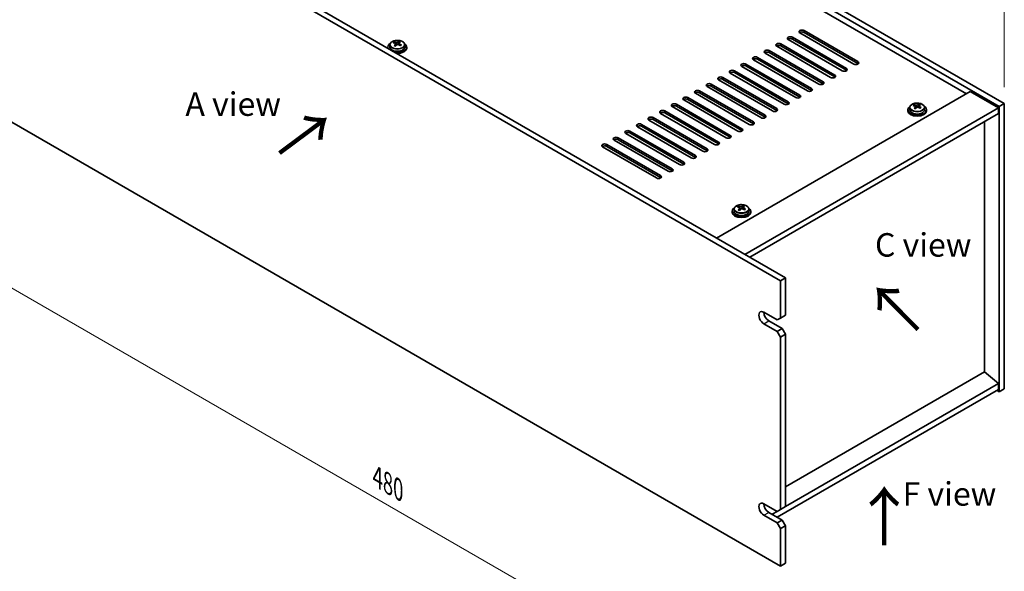
# Model space of a CAD drawing. Units: millimetres. Extents: x 58 to 8720, y 32 to 1296.
# Drawn here: x 281 to 701, y 259 to 495 of the extents above; entities that cross this region are included whole.
import ezdxf

# ---------------------------------------------------------------- set-up
doc = ezdxf.new("R2010")
doc.units = ezdxf.units.MM
doc.header["$LTSCALE"] = 4
doc.layers.get('Defpoints').update_dxf_attribs({"lineweight": 25})
for name, color, linetype, lineweight in [('Dimension (ISO)', 7, 'Continuous', 18), ('Symbol (ISO)', 7, 'Continuous', 18), ('Visible (ISO)', 7, 'Continuous', 35), ('Visible Narrow (ISO)', 7, 'Continuous', 25)]:
    doc.layers.add(name, color=color, linetype=linetype, lineweight=lineweight)
doc.styles.add('Note Text (TK)', font='txt')
doc.dimstyles.new('Default - Method 1b (TK)', dxfattribs={"dimscale": 4, "dimtxt": 2.5, "dimasz": 2.5, "dimexe": 1, "dimexo": 1.5, "dimgap": 1, "dimtad": 1, "dimtoh": 1, "dimrnd": 1e-08, "dimdsep": 46, "dimtxsty": 'Note Text (TK)', "dimcen": 0.09, "dimdle": 5, "dimclrd": 100, "dimclre": 100, "dimclrt": 7, "dimadec": 1, "dimazin": 1, "dimtfac": 1, "dimtmove": 0, "dimatfit": 3, "dimfxl": 1, "dimtolj": 1, "dimlwd": -1, "dimlwe": -1, "dimarcsym": 0})

# ---------------------------------------------------------------- blocks, each defined once
blk = doc.blocks.new('*D6')
at = {"layer": 'Defpoints', "color": 0}
for p in [(397.21, 634.33), (701.27, 516.16), (701.27, 458.78)]:
    blk.add_point(p, dxfattribs=at)
at = {"layer": 'Dimension (ISO)', "color": 100}
for p, q in [((397.21, 641.25), (397.21, 696.33)), ((405.87, 686.71), (692.61, 521.16)), ((701.27, 465.71), (701.27, 520.78))]:
    blk.add_line(p, q, dxfattribs=at)
for points in [[(406.71, 688.15), (405.04, 685.26), (397.21, 691.71)], [(693.44, 522.6), (691.77, 519.72), (701.27, 516.16)]]:
    blk.add_solid(points, dxfattribs=at)
at = {"layer": 'Dimension (ISO)', "color": 7, "insert": (547.14, 614.48), "char_height": 10, "attachment_point": 4, "rotation": 330, "style": 'Note Text (TK)'}
blk.add_mtext('\\A1;{\\Q-30.000;\\W0.816;\\H0.816x;430}', dxfattribs=at)
blk = doc.blocks.new('*D7')
at = {"layer": 'Defpoints', "color": 0}
for p in [(266.4, 457.55), (605.81, 261.59), (605.81, 190.94)]:
    blk.add_point(p, dxfattribs=at)
at = {"layer": 'Dimension (ISO)', "color": 100}
for p, q in [((266.4, 450.63), (266.4, 382.28)), ((275.06, 381.9), (597.15, 195.94)), ((605.81, 254.67), (605.81, 186.32))]:
    blk.add_line(p, q, dxfattribs=at)
for points in [[(275.89, 383.34), (274.22, 380.46), (266.4, 386.9)], [(597.98, 197.38), (596.31, 194.5), (605.81, 190.94)]]:
    blk.add_solid(points, dxfattribs=at)
at = {"layer": 'Dimension (ISO)', "color": 7, "insert": (434, 299.46), "char_height": 10, "attachment_point": 4, "rotation": 330, "style": 'Note Text (TK)'}
blk.add_mtext('\\A1;{\\Q-30.000;\\W0.816;\\H0.816x;480}', dxfattribs=at)

msp = doc.modelspace()

# ---------------------------------------------------------------- linework, layer by layer
at = {"layer": 'Visible (ISO)'}
for p, q in [((397.212, 634.3252), (701.2679, 458.7784)), ((699.1466, 457.5537), (395.0907, 633.1005)), ((685.1812, 462.963), (407.465, 623.3025)), ((268.5186, 580.4364), (607.9298, 384.4772)), ((605.8085, 383.2525), (266.3972, 579.2117)), ((610.935, 487.0496), (633.916, 473.7816)), ((637.098, 475.6187), (614.117, 488.8867)), ((615.8848, 489.9074), (638.8657, 476.6393)), ((638.8657, 475.8228), (615.8848, 489.0909)), ((438.4668, 482.8651), (438.4668, 482.4568)), ((439.3168, 483.8184), (439.3168, 482.8651)), ((441.1579, 484.5838), (441.1579, 485.0201)), ((441.662, 484.2232), (441.7659, 484.1816)), ((441.6621, 483.4796), (441.6621, 484.2189)), ((442.7957, 484.289), (443.2176, 484.64)), ((443.2176, 484.64), (443.2176, 485.235)), ((443.2176, 484.64), (443.2841, 484.6134)), ((443.2716, 483.8019), (443.2716, 484.5411)), ((445.6168, 483.8184), (445.6168, 482.8651)), ((446.4668, 482.8651), (446.4668, 482.4568)), ((627.1985, 469.9032), (604.2175, 483.1713)), ((605.9853, 484.1919), (628.9662, 470.9238)), ((628.9662, 470.1073), (605.9853, 483.3754)), ((632.1482, 472.7609), (609.1673, 486.029)), ((633.916, 472.9651), (610.935, 486.2331)), ((622.2487, 467.0455), (599.2678, 480.3135)), ((601.0355, 481.3342), (624.0165, 468.0661)), ((624.0165, 467.2496), (601.0355, 480.5177)), ((612.3492, 461.33), (589.3683, 474.5981)), ((591.136, 475.6187), (614.117, 462.3506)), ((614.117, 461.5341), (591.136, 474.8022)), ((617.299, 464.1877), (594.318, 477.4558)), ((596.0858, 478.4764), (619.0668, 465.2083)), ((619.0668, 464.3918), (596.0858, 477.6599)), ((607.3995, 458.4722), (584.4185, 471.7403)), ((586.1863, 472.7609), (609.1673, 459.4929)), ((609.1673, 458.6764), (586.1863, 471.9444)), ((597.5, 452.7568), (574.519, 466.0248)), ((576.2868, 467.0455), (599.2678, 453.7774)), ((599.2678, 452.9609), (576.2868, 466.229)), ((602.4497, 455.6145), (579.4688, 468.8826)), ((581.2365, 469.9032), (604.2175, 456.6351)), ((604.2175, 455.8186), (581.2365, 469.0867)), ((592.5502, 449.899), (569.5693, 463.1671)), ((571.337, 464.1877), (594.318, 450.9197)), ((594.318, 450.1032), (571.337, 463.3712)), ((578.5849, 401.4195), (686.7722, 463.8815)), ((686.7722, 463.8815), (698.793, 456.9413)), ((561.4376, 458.4722), (584.4185, 445.2042)), ((584.4185, 444.3877), (561.4376, 457.6557)), ((587.6005, 447.0413), (564.6195, 460.3094)), ((566.3873, 461.33), (589.3683, 448.0619)), ((589.3683, 447.2454), (566.3873, 460.5135)), ((662.8359, 457.8435), (662.8359, 458.2799)), ((664.4737, 457.5488), (664.8956, 457.8998)), ((664.8956, 457.8998), (664.8956, 458.4947)), ((664.8956, 457.8998), (664.962, 457.8732)), ((664.9496, 457.0616), (664.9496, 457.8008)), ((701.2679, 458.7784), (699.1466, 457.5537)), ((701.2679, 458.7784), (701.2679, 337.1204)), ((266.3972, 457.5537), (605.8085, 261.5945)), ((577.701, 441.3258), (554.72, 454.5939)), ((556.4878, 455.6145), (579.4688, 442.3464)), ((579.4688, 441.5299), (556.4878, 454.798)), ((582.6508, 444.1836), (559.6698, 457.4516)), ((590.6057, 394.4793), (698.793, 456.9413)), ((592.727, 393.2546), (698.793, 454.4918)), ((660.1448, 456.1248), (660.1448, 455.7166)), ((660.9948, 457.0781), (660.9948, 456.1248)), ((663.34, 457.483), (663.4438, 457.4414)), ((663.34, 456.7394), (663.34, 457.4786)), ((667.2948, 457.0781), (667.2948, 456.1248)), ((668.1448, 456.1248), (668.1448, 455.7166)), ((698.793, 456.9413), (698.793, 454.4918)), ((699.1466, 335.8957), (699.1466, 457.5537)), ((546.5883, 449.899), (569.5693, 436.631)), ((572.7513, 438.4681), (549.7703, 451.7361)), ((551.5381, 452.7568), (574.519, 439.4887)), ((574.519, 438.6722), (551.5381, 451.9403)), ((692.818, 344.4077), (692.818, 451.0421)), ((562.8518, 432.7526), (539.8708, 446.0207)), ((541.6386, 447.0413), (564.6195, 433.7732)), ((564.6195, 432.9567), (541.6386, 446.2248)), ((567.8015, 435.6103), (544.8205, 448.8784)), ((569.5693, 435.8145), (546.5883, 449.0825)), ((531.7391, 441.3258), (554.72, 428.0577)), ((557.902, 429.8949), (534.921, 443.1629)), ((536.6888, 444.1836), (559.6698, 430.9155)), ((559.6698, 430.099), (536.6888, 443.3671)), ((552.9523, 427.0371), (529.9713, 440.3052)), ((554.72, 427.2413), (531.7391, 440.5093)), ((585.1915, 412.8505), (585.1915, 412.4423)), ((586.0415, 413.8038), (586.0415, 412.8505)), ((587.8826, 414.5692), (587.8826, 415.0056)), ((588.3867, 414.2086), (588.4905, 414.167)), ((588.3867, 413.465), (588.3867, 414.2043)), ((589.5204, 414.2745), (589.9423, 414.6255)), ((589.9423, 414.6255), (589.9423, 415.2204)), ((589.9423, 414.6255), (590.0087, 414.5988)), ((589.9963, 413.7873), (589.9963, 414.5265)), ((592.3415, 413.8038), (592.3415, 412.8505)), ((593.1915, 412.8505), (593.1915, 412.4423)), ((605.8085, 383.2525), (607.9298, 384.4772)), ((605.8085, 367.3308), (605.8085, 383.2525)), ((607.9298, 384.4772), (607.9298, 368.5556)), ((598.7374, 369.7803), (604.3943, 366.5143)), ((600.8588, 366.1061), (606.5156, 362.8401)), ((605.8085, 367.3308), (604.3943, 366.5143)), ((607.9298, 368.5556), (605.8085, 367.3308)), ((604.3943, 361.6153), (598.7374, 364.8813)), ((606.5156, 362.8401), (604.3943, 361.6153)), ((604.3943, 361.6153), (605.8085, 359.1658)), ((607.9298, 360.3906), (606.5156, 362.8401)), ((605.8085, 359.1658), (607.9298, 360.3906)), ((605.8085, 285.6812), (605.8085, 359.1658)), ((607.9298, 360.3906), (607.9298, 286.9059)), ((692.8533, 344.4281), (607.9298, 295.3975)), ((692.8533, 344.4281), (698.793, 339.3658)), ((698.793, 336.9163), (604.3943, 282.4152)), ((698.793, 339.3658), (607.9298, 286.9059)), ((698.0859, 336.5081), (699.1466, 335.8957)), ((698.793, 339.3658), (698.793, 336.9163)), ((701.2679, 337.1204), (699.1466, 335.8957)), ((598.7374, 288.1306), (604.3943, 284.8647)), ((605.8085, 285.6812), (604.3943, 284.8647)), ((607.9298, 286.9059), (605.8085, 285.6812)), ((604.3943, 279.9657), (598.7374, 283.2317)), ((600.8588, 284.4564), (606.5156, 281.1904)), ((604.3943, 284.8647), (602.273, 283.6399)), ((606.5156, 281.1904), (604.3943, 279.9657)), ((604.3943, 279.9657), (605.8085, 277.5162)), ((605.8085, 277.5162), (607.9298, 278.7409)), ((605.8085, 261.5945), (605.8085, 277.5162)), ((607.9298, 278.7409), (606.5156, 281.1904)), ((607.9298, 278.7409), (607.9298, 262.8193)), ((605.8085, 261.5945), (607.9298, 262.8193))]:
    msp.add_line(p, q, dxfattribs=at)
for centre, major_axis, ratio, start_param, end_param in [((610.0511, 486.5393), (-1.25, 0), 0.57735027, 3.92699082, 7.06858347), ((615.0009, 489.3971), (-1.25, 0), 0.57735027, 3.92699082, 7.06858347), ((615.0009, 488.5806), (-1.25, 0), 0.57735027, 3.92699082, 5.68192109), ((442.4668, 482.8651), (-4, 0), 0.57735027, 5.561933, 6.56322296), ((442.4668, 482.8651), (3.15, 0), 0.57735027, 3.14159265, 6.28318531), ((440.947, 478.3708), (2.9521, 7.3681), 0.46551154, 0.66403965, 0.75730204), ((442.2559, 477.5863), (-5.2072, 6.259), 0.67079481, 5.52771243, 5.62017745), ((442.1629, 477.8836), (3.0281, 7.5578), 0.46551154, 0.84742996, 0.93989498), ((441.4121, 476.8843), (-5.0765, 6.1019), 0.67079481, 5.34432212, 5.43758451), ((442.6778, 477.9373), (5.2072, -6.259), 0.67079481, 2.38611978, 2.4785848), ((442.4668, 482.8651), (4, 0), 0.57735027, 4.43235133, 7.00443762), ((440.9221, 483.4796), (0.74, 0), 0.57735027, 5.83016461, 6.28318531), ((442.7708, 477.64), (-3.0281, -7.5578), 0.46551154, 3.98902261, 4.08148763), ((442.1878, 484.5326), (-0.74, 0), 0.57735027, 0.96412876, 2.53492508), ((442.1629, 477.8836), (3.0281, 7.5578), 0.46551154, 0.4814467, 0.57391172), ((442.2559, 477.5863), (-5.2072, 6.259), 0.67079481, 5.16172918, 5.2541942), ((443.5216, 478.6393), (5.0765, -6.1019), 0.67079481, 2.20272947, 2.29599185), ((444.0116, 483.8019), (-0.74, 0), 0.57735027, 0, 0.12983921), ((442.7708, 477.64), (-3.0281, -7.5578), 0.46551154, 3.62303936, 3.71550438), ((442.6778, 477.9373), (5.2072, -6.259), 0.67079481, 2.02013652, 2.11260154), ((443.9867, 477.1528), (-2.9521, -7.3681), 0.46551154, 3.8056323, 3.89889469), ((605.1014, 483.6816), (-1.25, 0), 0.57735027, 3.92699082, 7.06858347), ((605.1014, 482.8651), (-1.25, 0), 0.57735027, 3.92699082, 5.68192109), ((610.0511, 485.7228), (-1.25, 0), 0.57735027, 3.92699082, 5.68192109), ((442.4668, 482.4568), (-4, 0), 0.57735027, 0, 0.06266392), ((442.4668, 482.4568), (4, 0), 0.57735027, 4.64972506, 6.28318531), ((595.2019, 477.9661), (-1.25, 0), 0.57735027, 3.92699082, 7.06858347), ((600.1516, 480.8238), (-1.25, 0), 0.57735027, 3.92699082, 7.06858347), ((600.1516, 480.0073), (-1.25, 0), 0.57735027, 3.92699082, 5.68192109), ((590.2522, 475.1084), (-1.25, 0), 0.57735027, 3.92699082, 7.06858347), ((590.2522, 474.2919), (-1.25, 0), 0.57735027, 3.92699082, 5.68192109), ((595.2019, 477.1496), (-1.25, 0), 0.57735027, 3.92699082, 5.68192109), ((637.9819, 476.129), (1.25, 0), 0.57735027, 3.92699082, 7.06858347), ((637.9819, 475.3125), (-1.25, 0), 0.57735027, 3.74285687, 3.92699082), ((585.3024, 472.2506), (-1.25, 0), 0.57735027, 3.92699082, 7.06858347), ((585.3024, 471.4341), (-1.25, 0), 0.57735027, 3.92699082, 5.68192109), ((628.0824, 470.4135), (1.25, 0), 0.57735027, 3.92699082, 7.06858347), ((633.0321, 473.2712), (1.25, 0), 0.57735027, 3.92699082, 7.06858347), ((633.0321, 472.4548), (-1.25, 0), 0.57735027, 3.74285687, 3.92699082), ((575.4029, 466.5351), (-1.25, 0), 0.57735027, 3.92699082, 7.06858347), ((575.4029, 465.7187), (-1.25, 0), 0.57735027, 3.92699082, 5.68192109), ((580.3527, 469.3929), (-1.25, 0), 0.57735027, 3.92699082, 7.06858347), ((580.3527, 468.5764), (-1.25, 0), 0.57735027, 3.92699082, 5.68192109), ((623.1326, 467.5558), (1.25, 0), 0.57735027, 3.92699082, 7.06858347), ((623.1326, 466.7393), (-1.25, 0), 0.57735027, 3.74285687, 3.92699082), ((628.0824, 469.597), (-1.25, 0), 0.57735027, 3.74285687, 3.92699082), ((570.4532, 463.6774), (-1.25, 0), 0.57735027, 3.92699082, 7.06858347), ((570.4532, 462.8609), (-1.25, 0), 0.57735027, 3.92699082, 5.68192109), ((613.2331, 461.8403), (1.25, 0), 0.57735027, 3.92699082, 7.06858347), ((618.1829, 464.698), (1.25, 0), 0.57735027, 3.92699082, 7.06858347), ((618.1829, 463.8815), (-1.25, 0), 0.57735027, 3.74285687, 3.92699082), ((560.5537, 457.9619), (-1.25, 0), 0.57735027, 3.92699082, 7.06858347), ((560.5537, 457.1454), (-1.25, 0), 0.57735027, 3.92699082, 5.68192109), ((565.5034, 460.8197), (-1.25, 0), 0.57735027, 3.92699082, 7.06858347), ((565.5034, 460.0032), (-1.25, 0), 0.57735027, 3.92699082, 5.68192109), ((608.2834, 458.9826), (1.25, 0), 0.57735027, 3.92699082, 7.06858347), ((608.2834, 458.1661), (-1.25, 0), 0.57735027, 3.74285687, 3.92699082), ((613.2331, 461.0238), (-1.25, 0), 0.57735027, 3.74285687, 3.92699082), ((664.1448, 456.1248), (-4, 0), 0.57735027, 5.561933, 10.14603027), ((662.6249, 451.6305), (2.9521, 7.3681), 0.46551154, 0.66403965, 0.75730204), ((663.9339, 450.846), (-5.2072, 6.259), 0.67079481, 5.52771243, 5.62017745), ((664.3558, 451.197), (5.2072, -6.259), 0.67079481, 2.38611978, 2.4785848), ((663.8408, 451.1433), (3.0281, 7.5578), 0.46551154, 0.4814467, 0.57391172), ((665.1996, 451.899), (5.0765, -6.1019), 0.67079481, 2.20272947, 2.29599185), ((664.4488, 450.8997), (-3.0281, -7.5578), 0.46551154, 3.62303936, 3.71550438), ((555.6039, 455.1042), (-1.25, 0), 0.57735027, 3.92699082, 7.06858347), ((555.6039, 454.2877), (-1.25, 0), 0.57735027, 3.92699082, 5.68192109), ((598.3839, 453.2671), (1.25, 0), 0.57735027, 3.92699082, 7.06858347), ((603.3336, 456.1248), (1.25, 0), 0.57735027, 3.92699082, 7.06858347), ((603.3336, 455.3083), (-1.25, 0), 0.57735027, 3.74285687, 3.92699082), ((664.1448, 455.7166), (-4, 0), 0.57735027, 0, 3.14159265), ((664.1448, 456.1248), (3.15, 0), 0.57735027, 3.14159265, 6.28318531), ((663.8408, 451.1433), (3.0281, 7.5578), 0.46551154, 0.84742996, 0.93989498), ((663.0901, 450.144), (-5.0765, 6.1019), 0.67079481, 5.34432212, 5.43758451), ((662.6, 456.7394), (0.74, 0), 0.57735027, 5.83016461, 6.28318531), ((664.4488, 450.8997), (-3.0281, -7.5578), 0.46551154, 3.98902261, 4.08148763), ((663.8657, 457.7924), (-0.74, 0), 0.57735027, 0.96412876, 2.53492508), ((663.9339, 450.846), (-5.2072, 6.259), 0.67079481, 5.16172918, 5.2541942), ((665.6896, 457.0616), (-0.74, 0), 0.57735027, 0, 0.12983921), ((664.3558, 451.197), (5.2072, -6.259), 0.67079481, 2.02013652, 2.11260154), ((665.6647, 450.4126), (-2.9521, -7.3681), 0.46551154, 3.8056323, 3.89889469), ((545.7044, 449.3887), (-1.25, 0), 0.57735027, 3.92699082, 7.06858347), ((545.7044, 448.5722), (-1.25, 0), 0.57735027, 3.92699082, 5.68192109), ((550.6542, 452.2465), (-1.25, 0), 0.57735027, 3.92699082, 7.06858347), ((550.6542, 451.43), (-1.25, 0), 0.57735027, 3.92699082, 5.68192109), ((593.4341, 450.4093), (1.25, 0), 0.57735027, 3.92699082, 7.06858347), ((593.4341, 449.5928), (-1.25, 0), 0.57735027, 3.74285687, 3.92699082), ((598.3839, 452.4506), (-1.25, 0), 0.57735027, 3.74285687, 3.92699082), ((540.7547, 446.531), (-1.25, 0), 0.57735027, 3.92699082, 7.06858347), ((540.7547, 445.7145), (-1.25, 0), 0.57735027, 3.92699082, 5.68192109), ((583.5346, 444.6939), (1.25, 0), 0.57735027, 3.92699082, 7.06858347), ((588.4844, 447.5516), (1.25, 0), 0.57735027, 3.92699082, 7.06858347), ((588.4844, 446.7351), (-1.25, 0), 0.57735027, 3.74285687, 3.92699082), ((530.8552, 440.8155), (-1.25, 0), 0.57735027, 3.92699082, 7.06858347), ((535.8049, 443.6732), (-1.25, 0), 0.57735027, 3.92699082, 7.06858347), ((535.8049, 442.8567), (-1.25, 0), 0.57735027, 3.92699082, 5.68192109), ((578.5849, 441.8361), (1.25, 0), 0.57735027, 3.92699082, 7.06858347), ((578.5849, 441.0196), (-1.25, 0), 0.57735027, 3.74285687, 3.92699082), ((583.5346, 443.8774), (-1.25, 0), 0.57735027, 3.74285687, 3.92699082), ((530.8552, 439.999), (-1.25, 0), 0.57735027, 3.92699082, 5.68192109), ((568.6854, 436.1207), (1.25, 0), 0.57735027, 3.92699082, 7.06858347), ((573.6351, 438.9784), (1.25, 0), 0.57735027, 3.92699082, 7.06858347), ((573.6351, 438.1619), (-1.25, 0), 0.57735027, 3.74285687, 3.92699082), ((563.7356, 433.2629), (1.25, 0), 0.57735027, 3.92699082, 7.06858347), ((563.7356, 432.4464), (-1.25, 0), 0.57735027, 3.74285687, 3.92699082), ((568.6854, 435.3042), (-1.25, 0), 0.57735027, 3.74285687, 3.92699082), ((558.7859, 430.4052), (1.25, 0), 0.57735027, 3.92699082, 7.06858347), ((558.7859, 429.5887), (-1.25, 0), 0.57735027, 3.74285687, 3.92699082), ((553.8362, 427.5474), (1.25, 0), 0.57735027, 3.92699082, 7.06858347), ((553.8362, 426.7309), (-1.25, 0), 0.57735027, 3.74285687, 3.92699082), ((589.1915, 412.8505), (-4, 0), 0.57735027, 5.561933, 10.14603027), ((589.1915, 412.4423), (-4, 0), 0.57735027, 0, 3.14159265), ((589.1915, 412.8505), (3.15, 0), 0.57735027, 3.14159265, 6.28318531), ((587.6716, 408.3562), (2.9521, 7.3681), 0.46551154, 0.66403965, 0.75730204), ((588.9805, 407.5717), (-5.2072, 6.259), 0.67079481, 5.52771243, 5.62017745), ((588.8875, 407.869), (3.0281, 7.5578), 0.46551154, 0.84742996, 0.93989498), ((588.1367, 406.8697), (-5.0765, 6.1019), 0.67079481, 5.34432212, 5.43758451), ((589.4024, 407.9227), (5.2072, -6.259), 0.67079481, 2.38611978, 2.4785848), ((587.6467, 413.465), (0.74, 0), 0.57735027, 5.83016461, 6.28318531), ((589.4955, 407.6254), (-3.0281, -7.5578), 0.46551154, 3.98902261, 4.08148763), ((588.9124, 414.518), (-0.74, 0), 0.57735027, 0.96412876, 2.53492508), ((588.8875, 407.869), (3.0281, 7.5578), 0.46551154, 0.4814467, 0.57391172), ((588.9805, 407.5717), (-5.2072, 6.259), 0.67079481, 5.16172918, 5.2541942), ((590.2462, 408.6247), (5.0765, -6.1019), 0.67079481, 2.20272947, 2.29599185), ((590.7363, 413.7873), (-0.74, 0), 0.57735027, 0, 0.12983921), ((589.4955, 407.6254), (-3.0281, -7.5578), 0.46551154, 3.62303936, 3.71550438), ((589.4024, 407.9227), (5.2072, -6.259), 0.67079481, 2.02013652, 2.11260154), ((590.7114, 407.1383), (-2.9521, -7.3681), 0.46551154, 3.8056323, 3.89889469), ((598.7374, 367.3308), (-1.5, 2.5981), 0.57735027, 5.49778714, 8.6393798), ((600.8588, 368.5556), (1.5, -2.5981), 0.57735027, 3.92699082, 5.49778714), ((598.7374, 285.6812), (-1.5, 2.5981), 0.57735027, 5.49778714, 8.6393798), ((600.8588, 286.9059), (1.5, -2.5981), 0.57735027, 3.92699082, 5.49778714)]:
    msp.add_ellipse(centre, major_axis=major_axis, ratio=ratio, start_param=start_param, end_param=end_param, dxfattribs=at)
for points, knots in [([(439.3168, 483.8184), (439.3168, 484.0128), (439.367, 484.2067), (439.5616, 484.5788), (439.7102, 484.756), (440.0953, 485.0795), (440.3363, 485.2238), (440.8823, 485.4599), (441.1877, 485.5512), (441.8299, 485.6721), (442.1665, 485.7017), (442.838, 485.6972), (443.1728, 485.6632), (443.8086, 485.5344), (444.1095, 485.4395), (444.648, 485.1961), (444.8854, 485.0475), (445.269, 484.7085), (445.4162, 484.5181), (445.5794, 484.1544), (445.6168, 483.9865), (445.6168, 483.8184)], [2.53492508, 2.53492508, 2.53492508, 2.53492508, 2.82808316, 2.82808316, 3.13709856, 3.13709856, 3.46285837, 3.46285837, 3.79072354, 3.79072354, 4.11727309, 4.11727309, 4.44326025, 4.44326025, 4.76988975, 4.76988975, 5.09781324, 5.09781324, 5.42296338, 5.42296338, 5.67651774, 5.67651774, 5.67651774, 5.67651774]), ([(441.53, 483.9428), (441.5827, 483.997), (441.624, 484.059), (441.6661, 484.1824), (441.6669, 484.2437), (441.6337, 484.3497), (441.5976, 484.4012), (441.4907, 484.4851), (441.4199, 484.5173), (441.344, 484.5374)], [0.113199271, 0.113199271, 0.113199271, 0.113199271, 0.141183811, 0.141183811, 0.169168352, 0.169168352, 0.197152892, 0.197152892, 0.225137433, 0.225137433, 0.225137433, 0.225137433]), ([(441.7659, 484.8884), (441.8418, 484.8683), (441.9336, 484.8535), (442.1264, 484.8412), (442.2275, 484.8437), (442.4111, 484.8629), (442.5055, 484.8807), (442.6715, 484.9305), (442.743, 484.9623), (442.7957, 484.9958)], [0, 0, 0, 0, 0.027984541, 0.027984541, 0.055969081, 0.055969081, 0.083953622, 0.083953622, 0.111938162, 0.111938162, 0.111938162, 0.111938162]), ([(443.1678, 483.8066), (443.0919, 483.8474), (443.0001, 483.8803), (442.8072, 483.9166), (442.7061, 483.92), (442.5226, 483.9008), (442.4281, 483.877), (442.2622, 483.8033), (442.1906, 483.7534), (442.138, 483.6992)], [0.225164225, 0.225164225, 0.225164225, 0.225164225, 0.253148765, 0.253148765, 0.281133306, 0.281133306, 0.309117846, 0.309117846, 0.337102387, 0.337102387, 0.337102387, 0.337102387]), ([(443.4037, 484.7522), (443.351, 484.7188), (443.3097, 484.6748), (443.2676, 484.5754), (443.2668, 484.52), (443.3, 484.414), (443.3361, 484.3565), (443.443, 484.2487), (443.5138, 484.1984), (443.5897, 484.1576)], [0.338363496, 0.338363496, 0.338363496, 0.338363496, 0.366348036, 0.366348036, 0.394332577, 0.394332577, 0.422317117, 0.422317117, 0.450301658, 0.450301658, 0.450301658, 0.450301658]), ([(660.9948, 457.0781), (660.9948, 457.2725), (661.045, 457.4664), (661.2396, 457.8385), (661.3882, 458.0157), (661.7733, 458.3392), (662.0143, 458.4835), (662.5603, 458.7196), (662.8656, 458.811), (663.5078, 458.9318), (663.8444, 458.9615), (664.5159, 458.957), (664.8507, 458.9229), (665.4866, 458.7941), (665.7875, 458.6992), (666.326, 458.4558), (666.5634, 458.3072), (666.947, 457.9682), (667.0941, 457.7779), (667.2574, 457.4141), (667.2948, 457.2463), (667.2948, 457.0781)], [2.53492508, 2.53492508, 2.53492508, 2.53492508, 2.82808316, 2.82808316, 3.13709856, 3.13709856, 3.46285837, 3.46285837, 3.79072354, 3.79072354, 4.11727309, 4.11727309, 4.44326025, 4.44326025, 4.76988975, 4.76988975, 5.09781324, 5.09781324, 5.42296338, 5.42296338, 5.67651774, 5.67651774, 5.67651774, 5.67651774]), ([(663.208, 457.2025), (663.2607, 457.2567), (663.302, 457.3188), (663.3441, 457.4421), (663.3448, 457.5034), (663.3117, 457.6094), (663.2756, 457.661), (663.1687, 457.7448), (663.0979, 457.7771), (663.0219, 457.7971)], [0.113199271, 0.113199271, 0.113199271, 0.113199271, 0.141183811, 0.141183811, 0.169168352, 0.169168352, 0.197152892, 0.197152892, 0.225137433, 0.225137433, 0.225137433, 0.225137433]), ([(663.4438, 458.1481), (663.5198, 458.1281), (663.6115, 458.1132), (663.8044, 458.1009), (663.9055, 458.1034), (664.0891, 458.1226), (664.1835, 458.1405), (664.3495, 458.1902), (664.421, 458.2221), (664.4737, 458.2555)], [0, 0, 0, 0, 0.027984541, 0.027984541, 0.055969081, 0.055969081, 0.083953622, 0.083953622, 0.111938162, 0.111938162, 0.111938162, 0.111938162]), ([(665.0816, 458.0119), (665.0289, 457.9785), (664.9876, 457.9345), (664.9456, 457.8352), (664.9448, 457.7798), (664.978, 457.6738), (665.014, 457.6163), (665.121, 457.5085), (665.1918, 457.4582), (665.2677, 457.4174)], [0.338363496, 0.338363496, 0.338363496, 0.338363496, 0.366348036, 0.366348036, 0.394332577, 0.394332577, 0.422317117, 0.422317117, 0.450301658, 0.450301658, 0.450301658, 0.450301658]), ([(664.8458, 457.0664), (664.7699, 457.1072), (664.6781, 457.14), (664.4852, 457.1763), (664.3841, 457.1797), (664.2005, 457.1606), (664.1061, 457.1368), (663.9402, 457.0631), (663.8686, 457.0132), (663.8159, 456.9589)], [0.225164225, 0.225164225, 0.225164225, 0.225164225, 0.253148765, 0.253148765, 0.281133306, 0.281133306, 0.309117846, 0.309117846, 0.337102387, 0.337102387, 0.337102387, 0.337102387]), ([(586.0415, 413.8038), (586.0415, 413.9982), (586.0917, 414.1921), (586.2863, 414.5642), (586.4349, 414.7414), (586.82, 415.0649), (587.061, 415.2092), (587.6069, 415.4453), (587.9123, 415.5367), (588.5545, 415.6575), (588.8911, 415.6871), (589.5626, 415.6827), (589.8974, 415.6486), (590.5333, 415.5198), (590.8342, 415.4249), (591.3727, 415.1815), (591.6101, 415.0329), (591.9937, 414.6939), (592.1408, 414.5035), (592.3041, 414.1398), (592.3415, 413.972), (592.3415, 413.8038)], [2.53492508, 2.53492508, 2.53492508, 2.53492508, 2.82808316, 2.82808316, 3.13709856, 3.13709856, 3.46285837, 3.46285837, 3.79072354, 3.79072354, 4.11727309, 4.11727309, 4.44326025, 4.44326025, 4.76988975, 4.76988975, 5.09781324, 5.09781324, 5.42296338, 5.42296338, 5.67651774, 5.67651774, 5.67651774, 5.67651774]), ([(588.2547, 413.9282), (588.3074, 413.9824), (588.3487, 414.0444), (588.3908, 414.1678), (588.3915, 414.2291), (588.3584, 414.3351), (588.3223, 414.3867), (588.2154, 414.4705), (588.1445, 414.5028), (588.0686, 414.5228)], [0.113199271, 0.113199271, 0.113199271, 0.113199271, 0.141183811, 0.141183811, 0.169168352, 0.169168352, 0.197152892, 0.197152892, 0.225137433, 0.225137433, 0.225137433, 0.225137433]), ([(588.4905, 414.8738), (588.5664, 414.8538), (588.6582, 414.8389), (588.8511, 414.8266), (588.9522, 414.8291), (589.1358, 414.8483), (589.2302, 414.8662), (589.3962, 414.9159), (589.4677, 414.9478), (589.5204, 414.9812)], [0, 0, 0, 0, 0.027984541, 0.027984541, 0.055969081, 0.055969081, 0.083953622, 0.083953622, 0.111938162, 0.111938162, 0.111938162, 0.111938162]), ([(589.8925, 413.792), (589.8165, 413.8328), (589.7248, 413.8657), (589.5319, 413.902), (589.4308, 413.9054), (589.2472, 413.8862), (589.1528, 413.8625), (588.9868, 413.7887), (588.9153, 413.7388), (588.8626, 413.6846)], [0.225164225, 0.225164225, 0.225164225, 0.225164225, 0.253148765, 0.253148765, 0.281133306, 0.281133306, 0.309117846, 0.309117846, 0.337102387, 0.337102387, 0.337102387, 0.337102387]), ([(590.1283, 414.7376), (590.0756, 414.7042), (590.0343, 414.6602), (589.9922, 414.5608), (589.9915, 414.5054), (590.0246, 414.3994), (590.0607, 414.342), (590.1676, 414.2342), (590.2384, 414.1838), (590.3144, 414.143)], [0.338363496, 0.338363496, 0.338363496, 0.338363496, 0.366348036, 0.366348036, 0.394332577, 0.394332577, 0.422317117, 0.422317117, 0.450301658, 0.450301658, 0.450301658, 0.450301658])]:
    msp.add_open_spline(points, degree=3, knots=knots, dxfattribs=at)
at = {"layer": 'Visible Narrow (ISO)'}
for p, q in [((610.935, 486.2331), (610.935, 487.0496)), ((615.8848, 489.0909), (615.8848, 489.9074)), ((441.53, 483.3169), (441.53, 483.9428)), ((441.7659, 484.1816), (441.7659, 484.8884)), ((442.7957, 484.9958), (442.7957, 484.289)), ((443.5897, 484.1576), (443.5897, 483.5661)), ((605.9853, 483.3754), (605.9853, 484.1919)), ((601.0355, 480.5177), (601.0355, 481.3342)), ((591.136, 474.8022), (591.136, 475.6187)), ((596.0858, 477.6599), (596.0858, 478.4764)), ((638.8657, 475.8228), (638.8657, 476.6393)), ((586.1863, 471.9444), (586.1863, 472.7609)), ((628.9662, 470.1073), (628.9662, 470.9238)), ((633.916, 472.9651), (633.916, 473.7816)), ((576.2868, 466.229), (576.2868, 467.0455)), ((581.2365, 469.0867), (581.2365, 469.9032)), ((624.0165, 467.2496), (624.0165, 468.0661)), ((571.337, 463.3712), (571.337, 464.1877)), ((614.117, 461.5341), (614.117, 462.3506)), ((619.0668, 464.3918), (619.0668, 465.2083)), ((561.4376, 457.6557), (561.4376, 458.4722)), ((566.3873, 460.5135), (566.3873, 461.33)), ((609.1673, 458.6764), (609.1673, 459.4929)), ((663.4438, 457.4414), (663.4438, 458.1481)), ((664.4737, 458.2555), (664.4737, 457.5488)), ((556.4878, 454.798), (556.4878, 455.6145)), ((599.2678, 452.9609), (599.2678, 453.7774)), ((604.2175, 455.8186), (604.2175, 456.6351)), ((663.208, 456.5767), (663.208, 457.2025)), ((665.2677, 457.4174), (665.2677, 456.8259)), ((546.5883, 449.0825), (546.5883, 449.899)), ((551.5381, 451.9403), (551.5381, 452.7568)), ((594.318, 450.1032), (594.318, 450.9197)), ((541.6386, 446.2248), (541.6386, 447.0413)), ((584.4185, 444.3877), (584.4185, 445.2042)), ((589.3683, 447.2454), (589.3683, 448.0619)), ((531.7391, 440.5093), (531.7391, 441.3258)), ((536.6888, 443.3671), (536.6888, 444.1836)), ((579.4688, 441.5299), (579.4688, 442.3464)), ((569.5693, 435.8145), (569.5693, 436.631)), ((574.519, 438.6722), (574.519, 439.4887)), ((564.6195, 432.9567), (564.6195, 433.7732)), ((559.6698, 430.099), (559.6698, 430.9155)), ((554.72, 427.2413), (554.72, 428.0577)), ((588.2547, 413.3023), (588.2547, 413.9282)), ((588.4905, 414.167), (588.4905, 414.8738)), ((589.5204, 414.9812), (589.5204, 414.2745)), ((590.3144, 414.143), (590.3144, 413.5516)), ((598.7374, 364.8813), (600.8588, 366.1061)), ((598.7374, 283.2317), (600.8588, 284.4564))]:
    msp.add_line(p, q, dxfattribs=at)
for centre in [(442.4668, 483.8184), (664.1448, 457.0781), (589.1915, 413.8038)]:
    msp.add_ellipse(centre, major_axis=(3.15, 0), ratio=0.57735027, start_param=3.14159265, end_param=6.28318531, dxfattribs=at)
for centre in [(442.4668, 483.9304), (664.1448, 457.1901), (589.1915, 413.9158)]:
    msp.add_ellipse(centre, major_axis=(3.0575, 0), ratio=0.57735027, dxfattribs=at)

# ---------------------------------------------------------------- texts
at = {"layer": 'Symbol (ISO)', "color": 7, "attachment_point": 4, "line_spacing_factor": 1.5, "style": 'Note Text (TK)'}
for s, insert, char_height, width in [('{\\fＭＳ Ｐゴシック|b0|i0;A view}', (352.1349, 458.5361), 10, 41.520467), ('{\\fＭＳ Ｐゴシック|b0|i0;C view}', (646.1325, 398.5095), 10, 41.988306), ('{\\fＭＳ Ｐゴシック|b0|i0;\\H20.0000;↑}', (636.4491, 282.5867), 20, 36.564603), ('{\\fＭＳ Ｐゴシック|b0|i0;F view}', (657.9093, 292.3223), 10, 40.292397)]:
    msp.add_mtext(s, dxfattribs=dict(at, insert=insert, char_height=char_height, width=width))
at = {"layer": 'Symbol (ISO)', "color": 7, "char_height": 20, "width": 36.564603, "attachment_point": 4, "line_spacing_factor": 1.5, "style": 'Note Text (TK)'}
for insert, rotation in [((393.8626, 455.8746), 306.670136), ((646.182, 361.4861), 44.673106)]:
    msp.add_mtext('{\\fＭＳ Ｐゴシック|b0|i0;\\H20.0000;↑}', dxfattribs=dict(at, insert=insert, rotation=rotation))

# ---------------------------------------------------------------- dimensions: what is measured, and where the dimension line sits
at = {"layer": 'Dimension (ISO)', "color": 100}
for base, p1, p2, picture, middle in [((701.2679, 516.1604), (397.212, 634.3252), (701.2679, 458.7784), '*D6', (549.24, 603.9338)), ((605.8085, 190.9394), (266.3972, 457.5537), (605.8085, 261.5945), '*D7', (436.1029, 288.919))]:
    dim = msp.add_linear_dim(base=base, p1=p1, p2=p2, angle=150, text='{\\Q-30.000;\\W0.816;\\H0.816x;<>}', dimstyle='Default - Method 1b (TK)', override={"dimgap": 1, "dimtoh": 0, "dimdec": 2, "dimlfac": 1.224745, "dimtol": 0, "dimlim": 0, "dimtp": 0, "dimtm": 0, "dimtdec": 2, "dimtofl": 0, "dimatfit": 1}, dxfattribs=at)
    dim.commit()
    dim.dimension.update_dxf_attribs({"geometry": picture, "text_midpoint": middle, "dimtype": 160})

doc.saveas('drawing.dxf')
